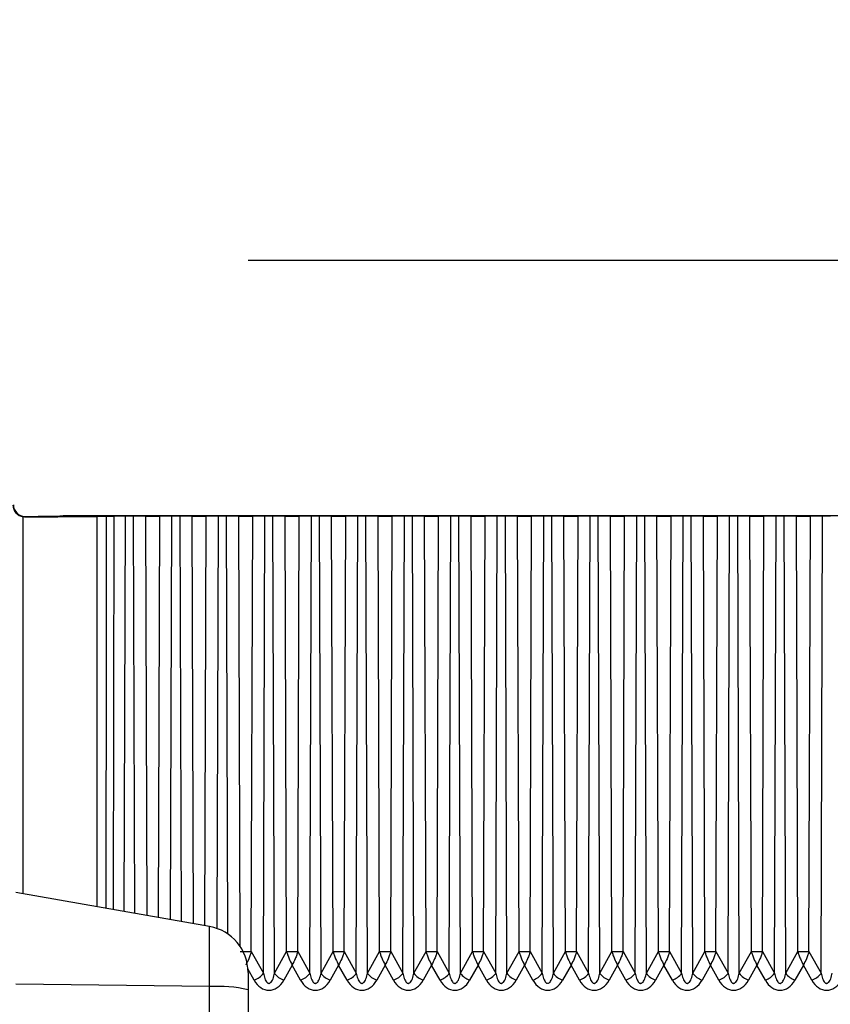
# Model space of a CAD drawing. Units: millimetres. Extents: x 25 to 4232, y 79 to 2003.
# Drawn here: x 2002 to 2037, y 1825 to 1867 of the extents above; entities that cross this region are included whole.
import ezdxf

# ---------------------------------------------------------------- set-up
doc = ezdxf.new("R2010")
doc.units = ezdxf.units.MM
doc.layers.add('157012', color=7, linetype='Continuous')
doc.layers.add('DIMENSION', color=3, linetype='Continuous', lineweight=25)
doc.styles.add('BEMSTIL', font='arial.ttf', dxfattribs={"width": 0.8})
doc.dimstyles.new('ACO wymiarowanie', dxfattribs={"dimscale": 10, "dimtxt": 3.5, "dimasz": 2.5, "dimexe": 1, "dimexo": 1, "dimgap": 1, "dimtad": 1, "dimdec": 0, "dimtxsty": 'BEMSTIL', "dimcen": 3, "dimclrd": 3, "dimclre": 3, "dimclrt": 2, "dimadec": 0, "dimazin": 0, "dimtfac": 0.875, "dimtdec": 0, "dimtmove": 0, "dimatfit": 0, "dimfxl": 0, "dimtolj": 1, "dimlwd": 25, "dimlwe": 25, "dimarcsym": 0})

# ---------------------------------------------------------------- blocks, each defined once
blk = doc.blocks.new('*D65')
at = {"layer": 'Defpoints', "color": 0}
for p in [(1994.148, 1816.31), (2170.477, 1816.31), (1910.44, 1645.01)]:
    blk.add_point(p, dxfattribs=at)
at = {"layer": 'DIMENSION', "color": 3, "lineweight": 25}
for p, q in [((2170.477, 1841.31), (2170.477, 1866.31)), ((2004.148, 1816.31), (2180.477, 1816.31)), ((2170.477, 1816.31), (2170.477, 1645.01)), ((1920.44, 1645.01), (2180.477, 1645.01)), ((2170.477, 1620.01), (2170.477, 1521.188))]:
    blk.add_line(p, q, dxfattribs=at)
at = {"layer": 'DIMENSION', "color": 3}
for points in [[(2166.311, 1841.31), (2174.644, 1841.31), (2170.477, 1816.31)], [(2166.311, 1620.01), (2174.644, 1620.01), (2170.477, 1645.01)]]:
    blk.add_solid(points, dxfattribs=at)
at = {"layer": 'DIMENSION', "color": 2, "insert": (2125.334, 1558.099), "char_height": 35, "attachment_point": 2, "rotation": 90, "style": 'BEMSTIL'}
blk.add_mtext('\\A1;171', dxfattribs=at)
blk = doc.blocks.new('*D66')
at = {"layer": 'Defpoints', "color": 0}
for p in [(2001.54, 1857.01), (2240.477, 1857.01), (1910.44, 1645.01)]:
    blk.add_point(p, dxfattribs=at)
at = {"layer": 'DIMENSION', "color": 3, "lineweight": 25}
for p, q in [((2240.477, 1882.01), (2240.477, 1907.01)), ((2011.54, 1857.01), (2250.477, 1857.01)), ((2240.477, 1857.01), (2240.477, 1645.01)), ((1920.44, 1645.01), (2250.477, 1645.01)), ((2240.477, 1620.01), (2240.477, 1512.956))]:
    blk.add_line(p, q, dxfattribs=at)
at = {"layer": 'DIMENSION', "color": 3}
for points in [[(2236.311, 1882.01), (2244.644, 1882.01), (2240.477, 1857.01)], [(2236.311, 1620.01), (2244.644, 1620.01), (2240.477, 1645.01)]]:
    blk.add_solid(points, dxfattribs=at)
at = {"layer": 'DIMENSION', "color": 2, "insert": (2195.334, 1553.983), "char_height": 35, "attachment_point": 2, "rotation": 90, "style": 'BEMSTIL'}
blk.add_mtext('\\A1;212', dxfattribs=at)
blk = doc.blocks.new('1115420-M_002_Front_view')
for p, q in [((533.808, 549.956), (533.749, 549.96)), ((533.749, 533.741), (533.749, 549.96)), ((533.825, 549.974), (533.808, 549.956)), ((533.825, 549.974), (533.825, 549.974)), ((602.255, 549.998), (536.821, 549.998)), ((537.654, 549.978), (537.617, 533.059)), ((538.152, 549.984), (537.654, 549.978)), ((538.094, 532.975), (538.152, 549.984)), ((539.022, 549.978), (538.498, 549.984)), ((538.557, 532.894), (538.498, 549.984)), ((539.081, 532.801), (539.022, 549.978)), ((539.569, 532.715), (539.628, 549.978)), ((540.152, 549.984), (539.628, 549.978)), ((540.092, 532.623), (540.152, 549.984)), ((541.022, 549.978), (540.498, 549.984)), ((540.558, 532.541), (540.498, 549.984)), ((541.082, 532.448), (541.022, 549.978)), ((541.567, 532.363), (541.628, 549.978)), ((542.152, 549.984), (541.628, 549.978)), ((542.091, 532.243), (542.152, 549.984)), ((543.022, 549.978), (542.498, 549.984)), ((542.56, 532.004), (542.498, 549.984)), ((543.086, 531.472), (543.022, 549.978)), ((543.564, 531.25), (543.628, 549.978)), ((544.152, 549.984), (543.628, 549.978)), ((544.084, 530.315), (544.152, 549.984)), ((545.022, 549.978), (544.498, 549.984)), ((544.566, 530.315), (544.498, 549.984)), ((545.086, 531.25), (545.022, 549.978)), ((545.564, 531.25), (545.628, 549.978)), ((546.152, 549.984), (545.628, 549.978)), ((546.084, 530.315), (546.152, 549.984)), ((547.022, 549.978), (546.498, 549.984)), ((546.566, 530.315), (546.498, 549.984)), ((547.086, 531.25), (547.022, 549.978)), ((547.564, 531.25), (547.628, 549.978)), ((548.152, 549.984), (547.628, 549.978)), ((548.084, 530.315), (548.152, 549.984)), ((549.022, 549.978), (548.498, 549.984)), ((548.566, 530.315), (548.498, 549.984)), ((549.086, 531.25), (549.022, 549.978)), ((549.564, 531.25), (549.628, 549.978)), ((550.152, 549.984), (549.628, 549.978)), ((550.084, 530.315), (550.152, 549.984)), ((551.022, 549.978), (550.498, 549.984)), ((550.566, 530.315), (550.498, 549.984)), ((551.086, 531.25), (551.022, 549.978)), ((551.564, 531.25), (551.628, 549.978)), ((552.152, 549.984), (551.628, 549.978)), ((552.084, 530.315), (552.152, 549.984)), ((553.022, 549.978), (552.498, 549.984)), ((552.566, 530.315), (552.498, 549.984)), ((553.086, 531.25), (553.022, 549.978)), ((553.564, 531.25), (553.628, 549.978)), ((554.152, 549.984), (553.628, 549.978)), ((554.084, 530.315), (554.152, 549.984)), ((555.022, 549.978), (554.498, 549.984)), ((554.566, 530.315), (554.498, 549.984)), ((555.086, 531.25), (555.022, 549.978)), ((555.564, 531.25), (555.628, 549.978)), ((556.152, 549.984), (555.628, 549.978)), ((556.084, 530.315), (556.152, 549.984)), ((557.022, 549.978), (556.498, 549.984)), ((556.566, 530.315), (556.498, 549.984)), ((557.086, 531.25), (557.022, 549.978)), ((557.564, 531.25), (557.628, 549.978)), ((558.152, 549.984), (557.628, 549.978)), ((558.084, 530.315), (558.152, 549.984)), ((559.022, 549.978), (558.498, 549.984)), ((558.566, 530.315), (558.498, 549.984)), ((559.086, 531.25), (559.022, 549.978)), ((559.564, 531.25), (559.628, 549.978)), ((560.152, 549.984), (559.628, 549.978)), ((560.084, 530.315), (560.152, 549.984)), ((561.022, 549.978), (560.498, 549.984)), ((560.566, 530.315), (560.498, 549.984)), ((561.086, 531.25), (561.022, 549.978)), ((561.564, 531.25), (561.628, 549.978)), ((562.152, 549.984), (561.628, 549.978)), ((562.084, 530.315), (562.152, 549.984)), ((563.022, 549.978), (562.498, 549.984)), ((562.566, 530.315), (562.498, 549.984)), ((563.086, 531.25), (563.022, 549.978)), ((563.564, 531.25), (563.628, 549.978)), ((564.152, 549.984), (563.628, 549.978)), ((564.084, 530.315), (564.152, 549.984)), ((565.022, 549.978), (564.498, 549.984)), ((564.566, 530.315), (564.498, 549.984)), ((565.086, 531.25), (565.022, 549.978)), ((565.564, 531.25), (565.628, 549.978)), ((566.152, 549.984), (565.628, 549.978)), ((566.084, 530.315), (566.152, 549.984)), ((567.022, 549.978), (566.498, 549.984)), ((566.566, 530.315), (566.498, 549.984)), ((567.086, 531.25), (567.022, 549.978)), ((567.564, 531.25), (567.628, 549.978)), ((568.152, 549.984), (567.628, 549.978)), ((568.084, 530.315), (568.152, 549.984)), ((541.772, 532.327), (533.425, 533.798)), ((541.772, 529.742), (541.772, 532.327)), ((543.564, 531.25), (544.084, 530.315)), ((544.566, 530.315), (545.086, 531.25)), ((545.564, 531.25), (546.084, 530.315)), ((546.566, 530.315), (547.086, 531.25)), ((547.564, 531.25), (548.084, 530.315)), ((548.566, 530.315), (549.086, 531.25)), ((549.564, 531.25), (550.084, 530.315)), ((550.566, 530.315), (551.086, 531.25)), ((551.564, 531.25), (552.084, 530.315)), ((552.566, 530.315), (553.086, 531.25)), ((553.564, 531.25), (554.084, 530.315)), ((554.566, 530.315), (555.086, 531.25)), ((555.564, 531.25), (556.084, 530.315)), ((556.566, 530.315), (557.086, 531.25)), ((557.564, 531.25), (558.084, 530.315)), ((558.566, 530.315), (559.086, 531.25)), ((559.564, 531.25), (560.084, 530.315)), ((560.566, 530.315), (561.086, 531.25)), ((561.564, 531.25), (562.084, 530.315)), ((562.566, 530.315), (563.086, 531.25)), ((563.564, 531.25), (564.084, 530.315)), ((564.566, 530.315), (565.086, 531.25)), ((565.564, 531.25), (566.084, 530.315)), ((566.566, 530.315), (567.086, 531.25)), ((567.564, 531.25), (568.084, 530.315)), ((543.688, 530.022), (543.42, 530.503)), ((543.425, 530.357), (543.425, 529.605)), ((545.325, 530.673), (544.962, 530.022)), ((545.688, 530.022), (545.325, 530.673)), ((547.325, 530.673), (546.962, 530.022)), ((547.688, 530.022), (547.325, 530.673)), ((549.325, 530.673), (548.962, 530.022)), ((549.688, 530.022), (549.325, 530.673)), ((551.325, 530.673), (550.962, 530.022)), ((551.688, 530.022), (551.325, 530.673)), ((553.325, 530.673), (552.962, 530.022)), ((553.688, 530.022), (553.325, 530.673)), ((555.325, 530.673), (554.962, 530.022)), ((555.688, 530.022), (555.325, 530.673)), ((557.325, 530.673), (556.962, 530.022)), ((557.688, 530.022), (557.325, 530.673)), ((559.325, 530.673), (558.962, 530.022)), ((559.688, 530.022), (559.325, 530.673)), ((561.325, 530.673), (560.962, 530.022)), ((561.688, 530.022), (561.325, 530.673)), ((563.325, 530.673), (562.962, 530.022)), ((563.688, 530.022), (563.325, 530.673)), ((565.325, 530.673), (564.962, 530.022)), ((565.688, 530.022), (565.325, 530.673)), ((567.325, 530.673), (566.962, 530.022)), ((567.688, 530.022), (567.325, 530.673)), ((541.772, 529.742), (533.425, 529.845)), ((541.772, 526.77), (541.772, 529.742)), ((543.425, 529.605), (543.425, 527.086))]:
    blk.add_line(p, q)
at = {"flags": 128}
for points in [[(536.938, 533.179), (536.937, 540.057), (536.935, 549.974)], [(537.324, 549.977), (537.323, 548.977), (537.319, 544.977), (537.307, 533.114)]]:
    blk.add_lwpolyline(points, dxfattribs=at)
for centre, radius, start, end in [((541.425, 530.357), 2, 0, 80), ((543.417, 530.802), 0.826, 289.1059, 323.8836), ((545.232, 530.801), 0.825, 216.1108, 250.8996), ((545.418, 530.801), 0.825, 289.1004, 323.8892), ((547.233, 530.802), 0.826, 216.1248, 250.8857), ((547.417, 530.802), 0.826, 289.1059, 323.8836), ((549.232, 530.801), 0.825, 216.1108, 250.8996), ((549.418, 530.801), 0.825, 289.1004, 323.8892), ((551.233, 530.802), 0.826, 216.1164, 250.8941), ((551.417, 530.802), 0.826, 289.1143, 323.8752), ((553.232, 530.801), 0.825, 216.1108, 250.8996), ((553.418, 530.801), 0.825, 289.1004, 323.8892), ((555.233, 530.802), 0.826, 216.1164, 250.8941), ((555.417, 530.802), 0.826, 289.1028, 323.8785), ((557.232, 530.801), 0.825, 216.1048, 250.9057), ((557.417, 530.802), 0.826, 289.1059, 323.8836), ((559.232, 530.801), 0.825, 216.1108, 250.8996), ((559.418, 530.801), 0.825, 289.0943, 323.8952), ((561.233, 530.802), 0.826, 216.1248, 250.8857), ((561.417, 530.802), 0.826, 289.1059, 323.8836), ((563.232, 530.801), 0.825, 216.1108, 250.8996), ((563.418, 530.801), 0.825, 289.1004, 323.8892), ((565.233, 530.802), 0.826, 216.1164, 250.8941), ((565.417, 530.802), 0.826, 289.1143, 323.8752), ((567.232, 530.801), 0.825, 216.1108, 250.8996), ((567.418, 530.801), 0.825, 289.1004, 323.8892), ((542.136, 524.108), 5.646, 76.8019, 93.6941)]:
    blk.add_arc(centre, radius, start, end)
for centre, major_axis, ratio, start_param, end_param in [((533.808, 550.456), (0.462, 0.191), 0.999946, 2.748922, 4.201688), ((533.825, 550.474), (0.462, 0.191), 0.999946, 2.748922, 4.319595), ((533.749, 549.987), (3.5, 0), 0.008727, 4.729209, 5.856852), ((533.825, 549.987), (1.5, 0), 0.008727, 4.712398, 6.228769), ((536.821, 549.985), (1.5, 0), 0.008727, 1.570777, 3.087176), ((537.257, 549.981), (0.5, 0), 0.008727, 4.846428, 5.628668), ((538.325, 549.983), (0.218, 0), 0.008727, 0.654529, 2.487064), ((539.325, 549.98), (0.382, 0), 0.008727, 3.796121, 5.628657), ((540.325, 549.983), (0.218, 0), 0.008727, 0.654529, 2.487064), ((541.325, 549.98), (0.382, 0), 0.008727, 3.796121, 5.628657), ((542.325, 549.983), (0.218, 0), 0.008727, 0.654529, 2.487064), ((543.325, 549.98), (0.382, 0), 0.008727, 3.796121, 5.628657), ((544.325, 549.983), (0.218, 0), 0.008727, 0.654529, 2.487064), ((545.325, 549.98), (0.382, 0), 0.008727, 3.796121, 5.628657), ((546.325, 549.983), (0.218, 0), 0.008727, 0.654529, 2.487064), ((547.325, 549.98), (0.382, 0), 0.008727, 3.796121, 5.628657), ((548.325, 549.983), (0.218, 0), 0.008727, 0.654529, 2.487064), ((549.325, 549.98), (0.382, 0), 0.008727, 3.796121, 5.628657), ((550.325, 549.983), (0.218, 0), 0.008727, 0.654529, 2.487064), ((551.325, 549.98), (0.382, 0), 0.008727, 3.796121, 5.628657), ((552.325, 549.983), (0.218, 0), 0.008727, 0.654529, 2.487064), ((553.325, 549.98), (0.382, 0), 0.008727, 3.796121, 5.628657), ((554.325, 549.983), (0.218, 0), 0.008727, 0.654529, 2.487064), ((555.325, 549.98), (0.382, 0), 0.008727, 3.796121, 5.628657), ((556.325, 549.983), (0.218, 0), 0.008727, 0.654529, 2.487064), ((557.325, 549.98), (0.382, 0), 0.008727, 3.796121, 5.628657), ((558.325, 549.983), (0.218, 0), 0.008727, 0.654529, 2.487064), ((559.325, 549.98), (0.382, 0), 0.008727, 3.796121, 5.628657), ((560.325, 549.983), (0.218, 0), 0.008727, 0.654529, 2.487064), ((561.325, 549.98), (0.382, 0), 0.008727, 3.796121, 5.628657), ((562.325, 549.983), (0.218, 0), 0.008727, 0.654529, 2.487064), ((563.325, 549.98), (0.382, 0), 0.008727, 3.796121, 5.628657), ((564.325, 549.983), (0.218, 0), 0.008727, 0.654529, 2.487064), ((565.325, 549.98), (0.382, 0), 0.008727, 3.796121, 5.628657), ((566.325, 549.983), (0.218, 0), 0.008727, 0.654529, 2.487064), ((567.325, 549.98), (0.382, 0), 0.008727, 3.796121, 5.628657), ((568.325, 549.983), (0.218, 0), 0.008727, 0.654529, 2.487064), ((544.325, 530.682), (0, 1.092), 0.733108, 2.220564, 4.062621), ((546.325, 530.682), (0, 1.092), 0.733108, 2.220564, 4.062621), ((548.325, 530.682), (0, 1.092), 0.733108, 2.220564, 4.062621), ((550.325, 530.682), (0, 1.092), 0.733108, 2.220564, 4.062621), ((552.325, 530.682), (0, 1.092), 0.733108, 2.220564, 4.062621), ((554.325, 530.682), (0, 1.092), 0.733108, 2.220564, 4.062621), ((556.325, 530.682), (0, 1.092), 0.733108, 2.220564, 4.062621), ((558.325, 530.682), (0, 1.092), 0.733108, 2.220564, 4.062621), ((560.325, 530.682), (0, 1.092), 0.733108, 2.220564, 4.062621), ((562.325, 530.682), (0, 1.092), 0.733108, 2.220564, 4.062621), ((564.325, 530.682), (0, 1.092), 0.733108, 2.220564, 4.062621), ((566.325, 530.682), (0, 1.092), 0.733108, 2.220564, 4.062621), ((568.325, 530.682), (0, 1.092), 0.733108, 2.220564, 4.062621)]:
    blk.add_ellipse(centre, major_axis=major_axis, ratio=ratio, start_param=start_param, end_param=end_param)
for points, knots in [([(536.935, 549.974), (536.964, 549.975), (537.02, 549.975), (537.16, 549.976), (537.269, 549.976), (537.324, 549.977)], [0, 0, 0, 0, 0.333867, 0.667764, 1, 1, 1, 1]), ([(543.086, 531.25), (543.103, 531.25), (543.134, 531.249), (543.195, 531.249), (543.259, 531.249), (543.325, 531.249), (543.391, 531.249), (543.455, 531.249), (543.516, 531.249), (543.547, 531.25), (543.564, 531.25)], [0, 0, 0, 0, 0.132165, 0.25951, 0.38214, 0.499992, 0.617844, 0.740474, 0.867911, 1, 1, 1, 1]), ([(543.564, 531.25), (543.55, 531.203), (543.519, 531.101), (543.439, 530.894), (543.37, 530.76), (543.325, 530.673)], [0, 0, 0, 0, 0.2289746, 0.500956, 1, 1, 1, 1]), ([(545.086, 531.25), (545.1, 531.203), (545.131, 531.101), (545.211, 530.894), (545.28, 530.76), (545.325, 530.673)], [0, 0, 0, 0, 0.228975, 0.500956, 1, 1, 1, 1]), ([(545.086, 531.25), (545.103, 531.25), (545.134, 531.249), (545.195, 531.249), (545.259, 531.249), (545.325, 531.249), (545.391, 531.249), (545.455, 531.249), (545.516, 531.249), (545.547, 531.25), (545.564, 531.25)], [0, 0, 0, 0, 0.132089, 0.259526, 0.382156, 0.500008, 0.61786, 0.74049, 0.867835, 1, 1, 1, 1]), ([(545.564, 531.25), (545.55, 531.203), (545.519, 531.101), (545.439, 530.894), (545.37, 530.76), (545.325, 530.673)], [0, 0, 0, 0, 0.2289755, 0.5009908, 1, 1, 1, 1]), ([(547.086, 531.25), (547.1, 531.203), (547.131, 531.101), (547.211, 530.894), (547.28, 530.76), (547.325, 530.673)], [0, 0, 0, 0, 0.228975, 0.500956, 1, 1, 1, 1]), ([(547.086, 531.25), (547.103, 531.25), (547.134, 531.249), (547.195, 531.249), (547.259, 531.249), (547.325, 531.249), (547.391, 531.249), (547.455, 531.249), (547.516, 531.249), (547.547, 531.25), (547.564, 531.25)], [0, 0, 0, 0, 0.132167, 0.259514, 0.382146, 0.5, 0.617854, 0.740486, 0.867833, 1, 1, 1, 1]), ([(547.564, 531.25), (547.55, 531.203), (547.519, 531.101), (547.439, 530.894), (547.37, 530.76), (547.325, 530.673)], [0, 0, 0, 0, 0.2289746, 0.500956, 1, 1, 1, 1]), ([(549.086, 531.25), (549.1, 531.203), (549.131, 531.101), (549.211, 530.894), (549.28, 530.76), (549.325, 530.673)], [0, 0, 0, 0, 0.228947, 0.500959, 1, 1, 1, 1]), ([(549.086, 531.25), (549.103, 531.25), (549.134, 531.249), (549.195, 531.249), (549.259, 531.249), (549.325, 531.249), (549.391, 531.249), (549.455, 531.249), (549.516, 531.249), (549.547, 531.25), (549.564, 531.25)], [0, 0, 0, 0, 0.1320966, 0.2594496, 0.3820872, 0.5000539, 0.6179128, 0.7405504, 0.8679034, 1, 1, 1, 1]), ([(549.564, 531.25), (549.55, 531.203), (549.519, 531.101), (549.439, 530.894), (549.37, 530.76), (549.325, 530.673)], [0, 0, 0, 0, 0.2289549, 0.5009774, 1, 1, 1, 1]), ([(551.086, 531.25), (551.1, 531.203), (551.131, 531.101), (551.211, 530.894), (551.28, 530.76), (551.325, 530.673)], [0, 0, 0, 0, 0.228975, 0.500956, 1, 1, 1, 1]), ([(551.086, 531.25), (551.103, 531.25), (551.134, 531.249), (551.195, 531.249), (551.259, 531.249), (551.325, 531.249), (551.391, 531.249), (551.455, 531.249), (551.516, 531.249), (551.547, 531.25), (551.564, 531.25)], [0, 0, 0, 0, 0.132167, 0.259514, 0.382146, 0.5, 0.617854, 0.740486, 0.867833, 1, 1, 1, 1]), ([(551.564, 531.25), (551.55, 531.203), (551.519, 531.101), (551.439, 530.894), (551.37, 530.76), (551.325, 530.673)], [0, 0, 0, 0, 0.2289746, 0.500956, 1, 1, 1, 1]), ([(553.086, 531.25), (553.1, 531.203), (553.131, 531.101), (553.211, 530.894), (553.28, 530.76), (553.325, 530.673)], [0, 0, 0, 0, 0.228976, 0.500991, 1, 1, 1, 1]), ([(553.086, 531.25), (553.103, 531.25), (553.134, 531.249), (553.195, 531.249), (553.259, 531.249), (553.325, 531.249), (553.391, 531.249), (553.455, 531.249), (553.516, 531.249), (553.547, 531.25), (553.564, 531.25)], [0, 0, 0, 0, 0.132164, 0.259509, 0.382138, 0.499989, 0.617948, 0.740475, 0.867912, 1, 1, 1, 1]), ([(553.564, 531.25), (553.55, 531.203), (553.519, 531.101), (553.439, 530.894), (553.37, 530.76), (553.325, 530.673)], [0, 0, 0, 0, 0.2289465, 0.5009591, 1, 1, 1, 1]), ([(555.086, 531.25), (555.1, 531.203), (555.131, 531.101), (555.211, 530.894), (555.28, 530.76), (555.325, 530.673)], [0, 0, 0, 0, 0.228975, 0.500956, 1, 1, 1, 1]), ([(555.086, 531.25), (555.103, 531.25), (555.134, 531.249), (555.195, 531.249), (555.259, 531.249), (555.325, 531.249), (555.391, 531.249), (555.455, 531.249), (555.516, 531.249), (555.547, 531.25), (555.564, 531.25)], [0, 0, 0, 0, 0.132089, 0.259526, 0.382156, 0.500008, 0.61786, 0.74049, 0.867835, 1, 1, 1, 1]), ([(555.564, 531.25), (555.55, 531.203), (555.519, 531.101), (555.439, 530.894), (555.37, 530.76), (555.325, 530.673)], [0, 0, 0, 0, 0.2289746, 0.500956, 1, 1, 1, 1]), ([(557.086, 531.25), (557.1, 531.203), (557.131, 531.101), (557.211, 530.894), (557.28, 530.76), (557.325, 530.673)], [0, 0, 0, 0, 0.228975, 0.500956, 1, 1, 1, 1]), ([(557.086, 531.25), (557.103, 531.25), (557.134, 531.249), (557.195, 531.249), (557.259, 531.249), (557.325, 531.249), (557.391, 531.249), (557.455, 531.249), (557.516, 531.249), (557.547, 531.25), (557.564, 531.25)], [0, 0, 0, 0, 0.132165, 0.25951, 0.38214, 0.499992, 0.617844, 0.740474, 0.867911, 1, 1, 1, 1]), ([(557.564, 531.25), (557.55, 531.203), (557.519, 531.101), (557.439, 530.894), (557.37, 530.76), (557.325, 530.673)], [0, 0, 0, 0, 0.2289746, 0.500956, 1, 1, 1, 1]), ([(559.086, 531.25), (559.1, 531.203), (559.131, 531.101), (559.211, 530.894), (559.28, 530.76), (559.325, 530.673)], [0, 0, 0, 0, 0.228975, 0.500956, 1, 1, 1, 1]), ([(559.086, 531.25), (559.103, 531.25), (559.134, 531.249), (559.195, 531.249), (559.259, 531.249), (559.325, 531.249), (559.391, 531.249), (559.455, 531.249), (559.516, 531.249), (559.547, 531.25), (559.564, 531.25)], [0, 0, 0, 0, 0.132089, 0.259526, 0.382156, 0.500008, 0.61786, 0.74049, 0.867835, 1, 1, 1, 1]), ([(559.564, 531.25), (559.55, 531.203), (559.519, 531.101), (559.439, 530.894), (559.37, 530.76), (559.325, 530.673)], [0, 0, 0, 0, 0.2289755, 0.5009908, 1, 1, 1, 1]), ([(561.086, 531.25), (561.1, 531.203), (561.131, 531.101), (561.211, 530.894), (561.28, 530.76), (561.325, 530.673)], [0, 0, 0, 0, 0.228975, 0.500956, 1, 1, 1, 1]), ([(561.086, 531.25), (561.103, 531.25), (561.134, 531.249), (561.195, 531.249), (561.259, 531.249), (561.325, 531.249), (561.391, 531.249), (561.455, 531.249), (561.516, 531.249), (561.547, 531.25), (561.564, 531.25)], [0, 0, 0, 0, 0.132165, 0.25951, 0.38214, 0.499992, 0.617844, 0.740474, 0.867911, 1, 1, 1, 1]), ([(561.564, 531.25), (561.55, 531.203), (561.519, 531.101), (561.439, 530.894), (561.37, 530.76), (561.325, 530.673)], [0, 0, 0, 0, 0.2289746, 0.500956, 1, 1, 1, 1]), ([(563.086, 531.25), (563.1, 531.203), (563.131, 531.101), (563.211, 530.894), (563.28, 530.76), (563.325, 530.673)], [0, 0, 0, 0, 0.228947, 0.500959, 1, 1, 1, 1]), ([(563.086, 531.25), (563.103, 531.25), (563.134, 531.249), (563.195, 531.249), (563.259, 531.249), (563.325, 531.249), (563.391, 531.249), (563.455, 531.249), (563.516, 531.249), (563.547, 531.25), (563.564, 531.25)], [0, 0, 0, 0, 0.1320966, 0.2594496, 0.3820872, 0.5000539, 0.6179128, 0.7405504, 0.8679034, 1, 1, 1, 1]), ([(563.564, 531.25), (563.55, 531.203), (563.519, 531.101), (563.439, 530.894), (563.37, 530.76), (563.325, 530.673)], [0, 0, 0, 0, 0.2289549, 0.5009774, 1, 1, 1, 1]), ([(565.086, 531.25), (565.1, 531.203), (565.131, 531.101), (565.211, 530.894), (565.28, 530.76), (565.325, 530.673)], [0, 0, 0, 0, 0.228975, 0.500956, 1, 1, 1, 1]), ([(565.086, 531.25), (565.103, 531.25), (565.134, 531.249), (565.195, 531.249), (565.259, 531.249), (565.325, 531.249), (565.391, 531.249), (565.455, 531.249), (565.516, 531.249), (565.547, 531.25), (565.564, 531.25)], [0, 0, 0, 0, 0.132167, 0.259514, 0.382146, 0.5, 0.617854, 0.740486, 0.867833, 1, 1, 1, 1]), ([(565.564, 531.25), (565.55, 531.203), (565.519, 531.101), (565.439, 530.894), (565.37, 530.76), (565.325, 530.673)], [0, 0, 0, 0, 0.2289746, 0.500956, 1, 1, 1, 1]), ([(567.086, 531.25), (567.1, 531.203), (567.131, 531.101), (567.211, 530.894), (567.28, 530.76), (567.325, 530.673)], [0, 0, 0, 0, 0.228976, 0.500991, 1, 1, 1, 1]), ([(567.086, 531.25), (567.103, 531.25), (567.134, 531.249), (567.195, 531.249), (567.259, 531.249), (567.325, 531.249), (567.391, 531.249), (567.455, 531.249), (567.516, 531.249), (567.547, 531.25), (567.564, 531.25)], [0, 0, 0, 0, 0.132164, 0.259509, 0.382138, 0.499989, 0.617948, 0.740475, 0.867912, 1, 1, 1, 1]), ([(567.564, 531.25), (567.55, 531.203), (567.519, 531.101), (567.439, 530.894), (567.37, 530.76), (567.325, 530.673)], [0, 0, 0, 0, 0.2289465, 0.5009591, 1, 1, 1, 1]), ([(544.084, 530.315), (544.102, 530.24), (544.129, 530.127), (544.187, 529.996), (544.233, 529.931), (544.273, 529.898), (544.304, 529.884), (544.334, 529.883), (544.366, 529.892), (544.407, 529.92), (544.482, 530.018), (544.53, 530.159), (544.557, 530.277), (544.566, 530.315)], [0, 0, 0, 0, 0.223962, 0.336694, 0.413823, 0.451589, 0.482678, 0.508686, 0.534703, 0.574116, 0.647899, 0.885341, 1, 1, 1, 1]), ([(546.084, 530.315), (546.102, 530.24), (546.129, 530.127), (546.187, 529.996), (546.233, 529.931), (546.273, 529.898), (546.304, 529.884), (546.334, 529.883), (546.366, 529.892), (546.407, 529.92), (546.482, 530.018), (546.53, 530.159), (546.557, 530.277), (546.566, 530.315)], [0, 0, 0, 0, 0.22396, 0.336691, 0.413819, 0.451584, 0.482674, 0.508737, 0.534754, 0.57412, 0.647902, 0.885343, 1, 1, 1, 1]), ([(548.084, 530.315), (548.102, 530.24), (548.129, 530.127), (548.187, 529.996), (548.233, 529.931), (548.273, 529.898), (548.304, 529.884), (548.334, 529.883), (548.366, 529.892), (548.407, 529.92), (548.482, 530.018), (548.53, 530.159), (548.557, 530.277), (548.566, 530.315)], [0, 0, 0, 0, 0.223961, 0.336693, 0.413821, 0.451587, 0.482625, 0.508688, 0.534705, 0.574118, 0.6479, 0.885342, 1, 1, 1, 1]), ([(550.084, 530.315), (550.102, 530.24), (550.129, 530.127), (550.187, 529.996), (550.233, 529.931), (550.273, 529.898), (550.304, 529.884), (550.334, 529.883), (550.366, 529.892), (550.407, 529.92), (550.482, 530.018), (550.53, 530.159), (550.557, 530.277), (550.566, 530.315)], [0, 0, 0, 0, 0.22396, 0.336691, 0.413819, 0.451584, 0.482674, 0.508737, 0.534754, 0.57412, 0.647902, 0.885343, 1, 1, 1, 1]), ([(552.084, 530.315), (552.102, 530.24), (552.129, 530.127), (552.187, 529.996), (552.233, 529.931), (552.273, 529.898), (552.304, 529.884), (552.334, 529.883), (552.366, 529.892), (552.407, 529.92), (552.482, 530.018), (552.53, 530.159), (552.557, 530.277), (552.566, 530.315)], [0, 0, 0, 0, 0.223959, 0.336689, 0.413784, 0.451592, 0.48263, 0.508693, 0.53471, 0.574122, 0.647904, 0.885343, 1, 1, 1, 1]), ([(554.084, 530.315), (554.102, 530.24), (554.129, 530.127), (554.187, 529.996), (554.233, 529.931), (554.273, 529.898), (554.304, 529.884), (554.334, 529.883), (554.366, 529.892), (554.407, 529.92), (554.482, 530.018), (554.53, 530.159), (554.557, 530.277), (554.566, 530.315)], [0, 0, 0, 0, 0.223962, 0.336694, 0.413823, 0.451589, 0.482678, 0.508686, 0.534703, 0.574116, 0.647899, 0.885341, 1, 1, 1, 1]), ([(556.084, 530.315), (556.102, 530.24), (556.129, 530.127), (556.187, 529.996), (556.233, 529.931), (556.273, 529.898), (556.304, 529.884), (556.334, 529.883), (556.366, 529.892), (556.407, 529.92), (556.482, 530.018), (556.53, 530.159), (556.557, 530.277), (556.566, 530.315)], [0, 0, 0, 0, 0.223957, 0.336663, 0.41379, 0.451598, 0.482635, 0.508698, 0.534714, 0.574127, 0.647907, 0.885344, 1, 1, 1, 1]), ([(558.084, 530.315), (558.102, 530.24), (558.129, 530.127), (558.187, 529.996), (558.233, 529.931), (558.273, 529.898), (558.304, 529.884), (558.334, 529.883), (558.366, 529.892), (558.407, 529.92), (558.482, 530.018), (558.53, 530.159), (558.557, 530.277), (558.566, 530.315)], [0, 0, 0, 0, 0.223962, 0.336694, 0.413823, 0.451589, 0.482678, 0.508686, 0.534703, 0.574116, 0.647899, 0.885341, 1, 1, 1, 1]), ([(560.084, 530.315), (560.102, 530.24), (560.129, 530.127), (560.187, 529.996), (560.233, 529.931), (560.273, 529.898), (560.304, 529.884), (560.334, 529.883), (560.366, 529.892), (560.407, 529.92), (560.482, 530.018), (560.53, 530.159), (560.557, 530.277), (560.566, 530.315)], [0, 0, 0, 0, 0.223958, 0.336687, 0.413814, 0.451579, 0.482668, 0.508731, 0.534748, 0.57416, 0.647906, 0.885344, 1, 1, 1, 1]), ([(562.084, 530.315), (562.102, 530.24), (562.129, 530.127), (562.187, 529.996), (562.233, 529.931), (562.273, 529.898), (562.304, 529.884), (562.334, 529.883), (562.366, 529.892), (562.407, 529.92), (562.482, 530.018), (562.53, 530.159), (562.557, 530.277), (562.566, 530.315)], [0, 0, 0, 0, 0.223961, 0.336693, 0.413821, 0.451587, 0.482625, 0.508688, 0.534705, 0.574118, 0.6479, 0.885342, 1, 1, 1, 1]), ([(564.084, 530.315), (564.102, 530.24), (564.129, 530.127), (564.187, 529.996), (564.233, 529.931), (564.273, 529.898), (564.304, 529.884), (564.334, 529.883), (564.366, 529.892), (564.407, 529.92), (564.482, 530.018), (564.53, 530.159), (564.557, 530.277), (564.566, 530.315)], [0, 0, 0, 0, 0.22396, 0.336691, 0.413819, 0.451584, 0.482674, 0.508737, 0.534754, 0.57412, 0.647902, 0.885343, 1, 1, 1, 1]), ([(566.084, 530.315), (566.102, 530.24), (566.129, 530.127), (566.187, 529.996), (566.233, 529.931), (566.273, 529.898), (566.304, 529.884), (566.334, 529.883), (566.366, 529.892), (566.407, 529.92), (566.482, 530.018), (566.53, 530.159), (566.557, 530.277), (566.566, 530.315)], [0, 0, 0, 0, 0.223959, 0.336689, 0.413784, 0.451592, 0.48263, 0.508693, 0.53471, 0.574122, 0.647904, 0.885343, 1, 1, 1, 1]), ([(568.084, 530.315), (568.102, 530.24), (568.129, 530.127), (568.187, 529.996), (568.233, 529.931), (568.273, 529.898), (568.304, 529.884), (568.334, 529.883), (568.366, 529.892), (568.407, 529.92), (568.482, 530.018), (568.53, 530.159), (568.557, 530.277), (568.566, 530.315)], [0, 0, 0, 0, 0.223962, 0.336694, 0.413823, 0.451589, 0.482678, 0.508686, 0.534703, 0.574116, 0.647899, 0.885341, 1, 1, 1, 1])]:
    blk.add_open_spline(points, degree=3, knots=knots)

msp = doc.modelspace()

# ---------------------------------------------------------------- block references
at = {"layer": '157012'}
msp.add_blockref('1115420-M_002_Front_view', (1468.115, 1296.012), dxfattribs=at)

# ---------------------------------------------------------------- dimensions: what is measured, and where the dimension line sits
at = {"layer": 'DIMENSION'}
for base, p2, picture, middle in [((2240.477, 1857.01), (2001.54, 1857.01), '*D66', (2240.477, 1553.983)), ((2170.477, 1816.31), (1994.148, 1816.31), '*D65', (2170.477, 1558.099))]:
    dim = msp.add_linear_dim(base=base, p1=(1910.44, 1645.01), p2=p2, angle=90, dimstyle='ACO wymiarowanie', dxfattribs=at)
    dim.commit()
    dim.dimension.update_dxf_attribs({"geometry": picture, "text_midpoint": middle, "dimtype": 160})

doc.saveas('drawing.dxf')
